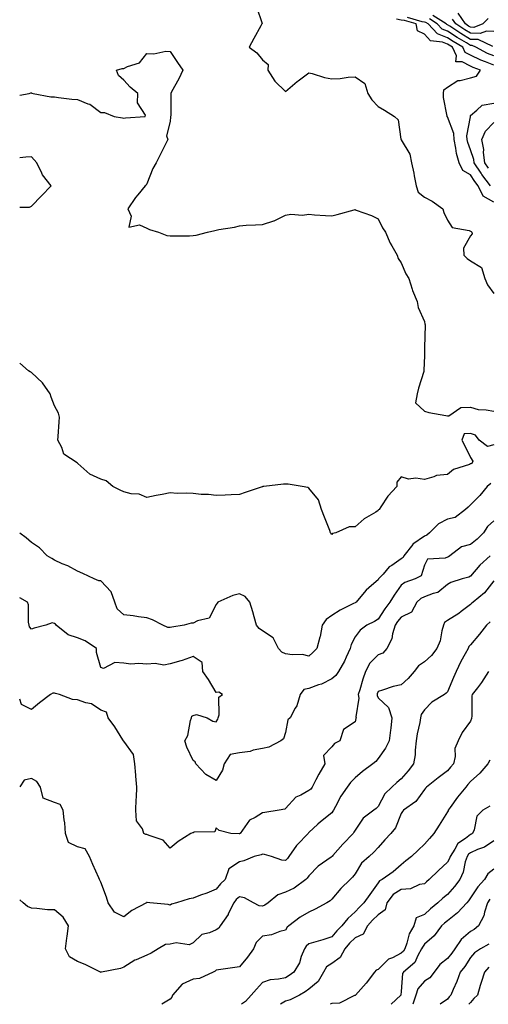
# Model space of a CAD drawing. Units: inches. Extents: x 1008083 to 1010723, y 7245098 to 7247738.
# Drawn here: x 1008083 to 1008286, y 7245098 to 7245524 of the extents above; entities that cross this region are included whole.
import ezdxf

# ---------------------------------------------------------------- set-up
doc = ezdxf.new("R2010")
doc.units = ezdxf.units.IN
doc.header["$MEASUREMENT"] = 0
doc.layers.add('Contour_10087245', color=7, linetype='Continuous', true_color=0x8c2d4a)

msp = doc.modelspace()

# ---------------------------------------------------------------- linework, layer by layer
at = {"layer": 'Contour_10087245'}
for points in [[(1008185.41, 7245529.28, 2905), (1008187.82, 7245522.15, 2905), (1008187.7, 7245521.92, 2905), (1008187.3, 7245521.17, 2905), (1008184.3, 7245515.67, 2905), (1008182.33, 7245511.92, 2905), (1008185.58, 7245509.45, 2905), (1008188.05, 7245506.43, 2905), (1008190.5, 7245504.37, 2905), (1008190.3, 7245501.92, 2905), (1008193.3, 7245497.17, 2905), (1008198.05, 7245492.69, 2905), (1008202.99, 7245496.98, 2905), (1008203.43, 7245497.3, 2905), (1008208.05, 7245500.8, 2905), (1008209.51, 7245500.46, 2905), (1008214.92, 7245498.79, 2905), (1008218.05, 7245498.19, 2905), (1008221.67, 7245498.3, 2905), (1008225.03, 7245498.9, 2905), (1008228.05, 7245499.02, 2905), (1008232.31, 7245496.18, 2905), (1008233.54, 7245491.92, 2905), (1008235.31, 7245489.18, 2905), (1008238.05, 7245486.26, 2905), (1008240.82, 7245484.69, 2905), (1008245.11, 7245481.92, 2905), (1008246.66, 7245480.53, 2905), (1008247.91, 7245472.06, 2905), (1008247.97, 7245471.92, 2905), (1008248, 7245471.87, 2905), (1008248.05, 7245471.81, 2905), (1008251.7, 7245465.57, 2905), (1008252.48, 7245461.92, 2905), (1008253.47, 7245457.34, 2905), (1008253.66, 7245456.31, 2905), (1008254.54, 7245451.92, 2905), (1008255.34, 7245449.21, 2905), (1008258.05, 7245447.01, 2905), (1008261.38, 7245445.25, 2905), (1008266.04, 7245441.92, 2905), (1008266.54, 7245440.41, 2905), (1008268.05, 7245437.12, 2905), (1008270.07, 7245433.94, 2905), (1008277.42, 7245432.55, 2905), (1008278.05, 7245432.25, 2905), (1008278.32, 7245432.19, 2905), (1008278.64, 7245431.92, 2905), (1008278.74, 7245431.23, 2905), (1008278.05, 7245430.25, 2905), (1008275, 7245424.97, 2905), (1008275.13, 7245421.92, 2905), (1008276.57, 7245420.44, 2905), (1008278.05, 7245419.54, 2905), (1008282.77, 7245416.64, 2905), (1008284.18, 7245411.92, 2905), (1008285.31, 7245409.18, 2905), (1008288.05, 7245405.33, 2905)], [(1008287.73, 7245512.24, 2902), (1008281.3, 7245515.17, 2902), (1008278.05, 7245515.26, 2902), (1008273.89, 7245517.76, 2902), (1008269.04, 7245520.93, 2902), (1008268.05, 7245521.57, 2902), (1008267.8, 7245521.67, 2902), (1008267.55, 7245521.92, 2902), (1008261.71, 7245525.58, 2902)], [(1008285.62, 7245524.35, 2900), (1008283.34, 7245521.92, 2900), (1008279.51, 7245520.46, 2900), (1008278.05, 7245520.5, 2900), (1008277.16, 7245521.03, 2900), (1008275.8, 7245521.92, 2900), (1008272.65, 7245526.52, 2900)], [(1008288.05, 7245444.88, 2905), (1008283.53, 7245447.4, 2905), (1008281.37, 7245451.92, 2905), (1008279.92, 7245453.8, 2905), (1008278.05, 7245456.75, 2905), (1008274.7, 7245458.57, 2905), (1008273.09, 7245461.92, 2905), (1008271.98, 7245465.85, 2905), (1008271.73, 7245468.24, 2905), (1008270.95, 7245471.92, 2905), (1008270.75, 7245474.62, 2905), (1008268.05, 7245481.72, 2905), (1008267.92, 7245481.79, 2905), (1008267.85, 7245481.92, 2905), (1008267.85, 7245482.12, 2905), (1008266.29, 7245490.16, 2905), (1008266.27, 7245491.92, 2905), (1008266.52, 7245493.45, 2905), (1008268.05, 7245494.66, 2905), (1008272.5, 7245497.47, 2905), (1008273.59, 7245497.46, 2905), (1008278.05, 7245498.69, 2905), (1008280.63, 7245499.34, 2905), (1008282.33, 7245501.92, 2905), (1008279.2, 7245503.07, 2905), (1008278.05, 7245503.64, 2905), (1008274.45, 7245505.52, 2905), (1008271.63, 7245505.5, 2905), (1008271.89, 7245508.08, 2905), (1008270.16, 7245511.92, 2905), (1008268.83, 7245512.7, 2905), (1008268.05, 7245513.2, 2905), (1008265.94, 7245514.03, 2905), (1008260.73, 7245514.6, 2905), (1008258.05, 7245517.46, 2905), (1008255.09, 7245518.96, 2905), (1008254.53, 7245521.92, 2905), (1008249.48, 7245523.35, 2905), (1008248.05, 7245523.56, 2905), (1008245.98, 7245523.99, 2905)], [(1008288.05, 7245504.03, 2904), (1008284.44, 7245505.53, 2904), (1008282.41, 7245506.28, 2904), (1008278.05, 7245508.44, 2904), (1008275.76, 7245509.63, 2904), (1008274.73, 7245511.92, 2904), (1008270.53, 7245514.4, 2904), (1008268.05, 7245515.99, 2904), (1008263.79, 7245517.66, 2904), (1008259.68, 7245521.92, 2904), (1008258.67, 7245522.55, 2904), (1008258.05, 7245522.71, 2904), (1008257.07, 7245522.9, 2904), (1008250.79, 7245524.66, 2904)], [(1008288.05, 7245508.07, 2903), (1008285.34, 7245509.21, 2903), (1008280.3, 7245511.92, 2903), (1008278.75, 7245512.62, 2903), (1008278.05, 7245512.64, 2903), (1008276.23, 7245513.74, 2903), (1008272.23, 7245516.1, 2903), (1008268.05, 7245518.78, 2903), (1008265.79, 7245519.66, 2903), (1008263.62, 7245521.92, 2903), (1008260.2, 7245524.07, 2903)], [(1008288.05, 7245518.61, 2901), (1008284.94, 7245518.81, 2901), (1008282.2, 7245517.77, 2901), (1008278.05, 7245517.88, 2901), (1008275.53, 7245519.4, 2901), (1008271.66, 7245521.92, 2901), (1008270.19, 7245524.06, 2901)], [(1008083, 7245491.07, 2904), (1008087.13, 7245491.92, 2904), (1008087.88, 7245492.09, 2904), (1008088.05, 7245492.11, 2904), (1008088.19, 7245492.06, 2904), (1008088.81, 7245491.92, 2904), (1008096.5, 7245490.37, 2904), (1008098.05, 7245490.34, 2904), (1008099.8, 7245490.17, 2904), (1008105.56, 7245489.43, 2904), (1008108.05, 7245489.2, 2904), (1008112.54, 7245487.43, 2904), (1008113.39, 7245487.26, 2904), (1008118.05, 7245483.62, 2904), (1008119.75, 7245483.62, 2904), (1008123.87, 7245481.92, 2904), (1008127.48, 7245481.35, 2904), (1008128.05, 7245481.2, 2904), (1008128.7, 7245481.27, 2904), (1008137.27, 7245481.92, 2904), (1008137.45, 7245482.52, 2904), (1008133.95, 7245487.82, 2904), (1008134.13, 7245491.92, 2904), (1008130.72, 7245494.59, 2904), (1008128.05, 7245497.64, 2904), (1008125.73, 7245499.6, 2904), (1008124.95, 7245501.92, 2904), (1008127.36, 7245502.61, 2904), (1008128.05, 7245502.67, 2904), (1008129.6, 7245503.47, 2904), (1008134.79, 7245505.18, 2904), (1008138.05, 7245509.09, 2904), (1008141.02, 7245508.95, 2904), (1008146.27, 7245510.14, 2904), (1008148.05, 7245509.99, 2904), (1008151.32, 7245505.19, 2904), (1008153.51, 7245501.92, 2904), (1008151.77, 7245498.2, 2904), (1008148.7, 7245492.57, 2904), (1008148.36, 7245491.92, 2904), (1008148.33, 7245491.64, 2904), (1008148.32, 7245482.19, 2904), (1008148.3, 7245481.92, 2904), (1008148.28, 7245481.69, 2904), (1008148.05, 7245479.78, 2904), (1008146.47, 7245473.5, 2904), (1008147.08, 7245471.92, 2904), (1008146.13, 7245470, 2904), (1008144.11, 7245465.86, 2904), (1008142.06, 7245461.92, 2904), (1008140.62, 7245459.35, 2904), (1008138.05, 7245452.81, 2904), (1008137.72, 7245452.25, 2904), (1008137.3, 7245451.92, 2904), (1008134.14, 7245448.01, 2904), (1008133.16, 7245446.81, 2904), (1008129.79, 7245441.92, 2904), (1008131.22, 7245438.75, 2904), (1008130.17, 7245434.04, 2904), (1008134.88, 7245435.09, 2904), (1008138.05, 7245433.66, 2904), (1008139.14, 7245433.01, 2904), (1008142.99, 7245431.92, 2904), (1008146.59, 7245430.46, 2904), (1008148.05, 7245430.27, 2904), (1008149.66, 7245430.31, 2904), (1008156.5, 7245430.37, 2904), (1008158.05, 7245430.42, 2904), (1008159.33, 7245430.64, 2904), (1008164.21, 7245431.92, 2904), (1008167.41, 7245432.56, 2904), (1008168.05, 7245432.74, 2904), (1008169.11, 7245432.98, 2904), (1008175.86, 7245434.11, 2904), (1008178.05, 7245434.66, 2904), (1008180.99, 7245434.86, 2904), (1008184.97, 7245435, 2904), (1008188.05, 7245435.21, 2904), (1008192.96, 7245436.83, 2904), (1008193.11, 7245436.86, 2904), (1008198.05, 7245439.18, 2904), (1008200.26, 7245439.71, 2904), (1008205.38, 7245439.25, 2904), (1008208.05, 7245439.63, 2904), (1008210.55, 7245439.42, 2904), (1008215.29, 7245439.16, 2904), (1008218.05, 7245438.9, 2904), (1008220.39, 7245439.58, 2904), (1008227.64, 7245441.51, 2904), (1008228.05, 7245441.63, 2904), (1008228.54, 7245441.43, 2904), (1008235.2, 7245439.07, 2904), (1008238.05, 7245437.72, 2904), (1008239.95, 7245433.82, 2904), (1008241.24, 7245431.92, 2904), (1008243.24, 7245427.11, 2904), (1008243.94, 7245426.03, 2904), (1008246.35, 7245421.92, 2904), (1008246.67, 7245420.54, 2904), (1008248.05, 7245418.56, 2904), (1008250.03, 7245413.9, 2904), (1008251.31, 7245411.92, 2904), (1008252.77, 7245407.2, 2904), (1008252.85, 7245406.72, 2904), (1008255, 7245401.92, 2904), (1008255.44, 7245399.31, 2904), (1008258.05, 7245393.23, 2904), (1008258.29, 7245392.16, 2904), (1008258.36, 7245391.92, 2904), (1008258.34, 7245391.63, 2904), (1008258.08, 7245381.95, 2904), (1008258.08, 7245381.92, 2904), (1008258.09, 7245381.88, 2904), (1008258.05, 7245378.59, 2904), (1008257.88, 7245372.09, 2904), (1008257.87, 7245371.92, 2904), (1008257.82, 7245371.69, 2904), (1008255.54, 7245364.43, 2904), (1008254.93, 7245361.92, 2904), (1008254.24, 7245358.11, 2904), (1008258.05, 7245354.5, 2904), (1008260.03, 7245353.9, 2904), (1008267.38, 7245352.59, 2904), (1008268.05, 7245352.43, 2904), (1008268.58, 7245352.45, 2904), (1008273.83, 7245356.14, 2904), (1008278.05, 7245356.17, 2904), (1008281.32, 7245355.19, 2904), (1008284.85, 7245355.12, 2904), (1008288.05, 7245354.51, 2904)], [(1008286.72, 7245451.92, 2904), (1008282.95, 7245456.82, 2904), (1008282.63, 7245457.34, 2904), (1008279.6, 7245461.92, 2904), (1008279.44, 7245463.31, 2904), (1008278.05, 7245467.55, 2904), (1008276.84, 7245470.71, 2904), (1008276.58, 7245471.92, 2904), (1008276.45, 7245473.52, 2904), (1008277.95, 7245481.82, 2904), (1008277.94, 7245481.92, 2904), (1008277.95, 7245482.02, 2904), (1008278.05, 7245482.33, 2904), (1008280.74, 7245484.61, 2904), (1008283.11, 7245486.86, 2904), (1008288.05, 7245487.73, 2904)], [(1008285.74, 7245459.61, 2903), (1008284.21, 7245461.92, 2903), (1008283.67, 7245466.3, 2903), (1008283.71, 7245467.58, 2903), (1008282.94, 7245471.92, 2903), (1008284.47, 7245475.5, 2903), (1008288.05, 7245479.36, 2903)], [(1008083, 7245442.71, 2904), (1008087.27, 7245442.7, 2904), (1008088.05, 7245443.12, 2904), (1008092.37, 7245447.6, 2904), (1008096.68, 7245451.92, 2904), (1008092.83, 7245456.7, 2904), (1008092.6, 7245457.37, 2904), (1008090.44, 7245461.92, 2904), (1008089.33, 7245463.2, 2904), (1008088.05, 7245464.43, 2904), (1008085.61, 7245464.36, 2904), (1008083, 7245464.03, 2904)], [(1008218.05, 7245301.2, 2904), (1008217.73, 7245301.6, 2904), (1008217.46, 7245301.92, 2904), (1008217.09, 7245302.88, 2904), (1008214.79, 7245308.66, 2904), (1008213.58, 7245311.92, 2904), (1008212.24, 7245316.11, 2904), (1008208.05, 7245321.22, 2904), (1008207.64, 7245321.51, 2904), (1008205.15, 7245321.92, 2904), (1008199.09, 7245322.96, 2904), (1008198.05, 7245322.99, 2904), (1008197.07, 7245322.9, 2904), (1008188.68, 7245321.92, 2904), (1008188.12, 7245321.85, 2904), (1008188.05, 7245321.83, 2904), (1008187.91, 7245321.78, 2904), (1008180.59, 7245319.38, 2904), (1008178.05, 7245318.46, 2904), (1008174.5, 7245318.37, 2904), (1008171.83, 7245318.14, 2904), (1008168.05, 7245318.04, 2904), (1008164.61, 7245318.48, 2904), (1008161.46, 7245318.51, 2904), (1008158.05, 7245318.84, 2904), (1008155.21, 7245319.08, 2904), (1008151.05, 7245318.92, 2904), (1008148.05, 7245319.12, 2904), (1008144.57, 7245318.44, 2904), (1008141.99, 7245317.98, 2904), (1008138.05, 7245317.18, 2904), (1008134.68, 7245318.55, 2904), (1008131.2, 7245318.77, 2904), (1008128.05, 7245319.54, 2904), (1008126.41, 7245320.28, 2904), (1008123.3, 7245321.92, 2904), (1008120.43, 7245324.3, 2904), (1008118.05, 7245325.13, 2904), (1008113.31, 7245327.18, 2904), (1008108.09, 7245331.92, 2904), (1008108.08, 7245331.95, 2904), (1008108.05, 7245331.96, 2904), (1008107.85, 7245332.12, 2904), (1008102.05, 7245335.92, 2904), (1008101.19, 7245338.78, 2904), (1008099.52, 7245341.92, 2904), (1008099.62, 7245343.49, 2904), (1008100.14, 7245349.83, 2904), (1008100.27, 7245351.92, 2904), (1008099.73, 7245353.6, 2904), (1008098.05, 7245356.83, 2904), (1008096.61, 7245360.48, 2904), (1008096.17, 7245361.92, 2904), (1008092.93, 7245366.8, 2904), (1008088.05, 7245371.15, 2904), (1008087.59, 7245371.46, 2904), (1008086.87, 7245371.92, 2904), (1008083, 7245375.2, 2904)], [(1008288.05, 7245339.87, 2904), (1008285.3, 7245339.17, 2904), (1008281.78, 7245341.92, 2904), (1008280.17, 7245344.04, 2904), (1008278.05, 7245344.83, 2904), (1008275.24, 7245344.73, 2904), (1008274.24, 7245341.92, 2904), (1008275.6, 7245339.47, 2904), (1008278.05, 7245334.48, 2904), (1008279.05, 7245332.92, 2904), (1008278.55, 7245331.92, 2904), (1008278.21, 7245331.76, 2904), (1008278.05, 7245331.64, 2904), (1008277.52, 7245331.39, 2904), (1008270.66, 7245329.31, 2904), (1008268.05, 7245327.13, 2904), (1008263.26, 7245326.71, 2904), (1008262.17, 7245326.04, 2904), (1008258.05, 7245324.98, 2904), (1008254.43, 7245325.54, 2904), (1008251.17, 7245325.05, 2904), (1008248.05, 7245326.03, 2904), (1008246.15, 7245323.82, 2904), (1008246.1, 7245321.92, 2904), (1008242.22, 7245317.75, 2904), (1008239.27, 7245313.14, 2904), (1008238.43, 7245311.92, 2904), (1008238.21, 7245311.76, 2904), (1008238.05, 7245311.55, 2904), (1008237.01, 7245310.88, 2904), (1008232.01, 7245307.96, 2904), (1008228.05, 7245304.53, 2904), (1008225.47, 7245304.5, 2904), (1008219.8, 7245301.92, 2904), (1008218.35, 7245301.62, 2904), (1008218.05, 7245301.2, 2904)], [(1008286.75, 7245323.22, 2905), (1008285.27, 7245321.92, 2905), (1008281.99, 7245317.98, 2905), (1008278.05, 7245313.95, 2905), (1008276.93, 7245313.04, 2905), (1008275.9, 7245311.92, 2905), (1008271.4, 7245308.57, 2905), (1008268.05, 7245307.76, 2905), (1008264.21, 7245305.76, 2905), (1008260.23, 7245301.92, 2905), (1008259.17, 7245300.8, 2905), (1008258.05, 7245300.39, 2905), (1008253.09, 7245296.96, 2905), (1008253.04, 7245296.93, 2905), (1008252.99, 7245296.86, 2905), (1008249.24, 7245291.92, 2905), (1008248.82, 7245291.15, 2905), (1008248.05, 7245290.61, 2905), (1008243.91, 7245287.78, 2905), (1008242.84, 7245287.13, 2905), (1008240.17, 7245284.04, 2905), (1008238.27, 7245281.92, 2905), (1008238.19, 7245281.78, 2905), (1008238.05, 7245281.56, 2905), (1008235.16, 7245279.03, 2905), (1008232.88, 7245277.09, 2905), (1008231.3, 7245275.17, 2905), (1008228.54, 7245271.92, 2905), (1008228.26, 7245271.71, 2905), (1008228.05, 7245271.62, 2905), (1008227.4, 7245271.27, 2905), (1008221.57, 7245268.4, 2905), (1008218.05, 7245266.15, 2905), (1008215.56, 7245264.41, 2905), (1008213.84, 7245261.92, 2905), (1008212.95, 7245257.02, 2905), (1008212.83, 7245256.7, 2905), (1008211.56, 7245251.92, 2905), (1008209.79, 7245250.18, 2905), (1008208.05, 7245248.53, 2905), (1008205.34, 7245249.21, 2905), (1008200.9, 7245249.07, 2905), (1008198.05, 7245249.53, 2905), (1008196.4, 7245250.27, 2905), (1008194.99, 7245251.92, 2905), (1008192.6, 7245256.47, 2905), (1008188.05, 7245259.54, 2905), (1008186.61, 7245260.48, 2905), (1008185.44, 7245261.92, 2905), (1008184.42, 7245265.55, 2905), (1008183.89, 7245267.76, 2905), (1008182.55, 7245271.92, 2905), (1008180.52, 7245274.39, 2905), (1008178.05, 7245275.55, 2905), (1008175.19, 7245274.78, 2905), (1008168.74, 7245271.92, 2905), (1008168.45, 7245271.52, 2905), (1008168.05, 7245270.85, 2905), (1008165.02, 7245264.95, 2905), (1008159.91, 7245263.78, 2905), (1008158.05, 7245262.83, 2905), (1008157.22, 7245262.75, 2905), (1008154.19, 7245261.92, 2905), (1008148.85, 7245261.12, 2905), (1008148.05, 7245260.98, 2905), (1008147.12, 7245260.99, 2905), (1008144.9, 7245261.92, 2905), (1008140.45, 7245264.32, 2905), (1008138.05, 7245265.16, 2905), (1008134.35, 7245265.62, 2905), (1008132.09, 7245265.96, 2905), (1008128.05, 7245266.44, 2905), (1008125.2, 7245269.07, 2905), (1008124.09, 7245271.92, 2905), (1008122.55, 7245276.42, 2905), (1008118.05, 7245281.08, 2905), (1008117.28, 7245281.15, 2905), (1008115.19, 7245281.92, 2905), (1008110.38, 7245284.25, 2905), (1008108.05, 7245285.36, 2905), (1008103.76, 7245287.63, 2905), (1008101.43, 7245288.54, 2905), (1008098.05, 7245290.03, 2905), (1008096.86, 7245290.73, 2905), (1008094.94, 7245291.92, 2905), (1008091.5, 7245295.37, 2905), (1008088.05, 7245297.74, 2905), (1008085.79, 7245299.66, 2905), (1008083, 7245301.66, 2905)], [(1008288.05, 7245307.07, 2906), (1008285.42, 7245304.55, 2906), (1008283.58, 7245301.92, 2906), (1008280.82, 7245299.15, 2906), (1008278.05, 7245296.79, 2906), (1008274.14, 7245295.83, 2906), (1008269.12, 7245291.92, 2906), (1008268.46, 7245291.51, 2906), (1008268.05, 7245291.35, 2906), (1008267.07, 7245290.94, 2906), (1008259.44, 7245290.53, 2906), (1008258.05, 7245287.84, 2906), (1008256.68, 7245283.29, 2906), (1008254.05, 7245281.92, 2906), (1008249.53, 7245280.44, 2906), (1008248.05, 7245279.22, 2906), (1008244.98, 7245274.99, 2906), (1008243.11, 7245271.92, 2906), (1008240.93, 7245269.04, 2906), (1008238.05, 7245264.52, 2906), (1008236.5, 7245263.47, 2906), (1008233.16, 7245261.92, 2906), (1008230.25, 7245259.72, 2906), (1008228.05, 7245256.87, 2906), (1008226.37, 7245253.6, 2906), (1008226.01, 7245251.92, 2906), (1008224.22, 7245248.09, 2906), (1008223.54, 7245246.43, 2906), (1008220.95, 7245241.92, 2906), (1008219.77, 7245240.2, 2906), (1008218.05, 7245238.73, 2906), (1008213.57, 7245236.4, 2906), (1008212.21, 7245236.08, 2906), (1008208.05, 7245234.6, 2906), (1008205.85, 7245234.12, 2906), (1008204.37, 7245231.92, 2906), (1008202.85, 7245227.12, 2906), (1008202.17, 7245226.04, 2906), (1008200.02, 7245221.92, 2906), (1008199.03, 7245220.94, 2906), (1008198.05, 7245215.5, 2906), (1008197.13, 7245212.84, 2906), (1008195.92, 7245211.92, 2906), (1008190.81, 7245209.16, 2906), (1008188.05, 7245208.65, 2906), (1008183.99, 7245207.86, 2906), (1008182.67, 7245207.3, 2906), (1008178.05, 7245206.79, 2906), (1008174, 7245205.97, 2906), (1008171.48, 7245201.92, 2906), (1008170.66, 7245199.31, 2906), (1008168.05, 7245194.79, 2906), (1008163.53, 7245197.4, 2906), (1008159.13, 7245201.92, 2906), (1008158.94, 7245202.81, 2906), (1008158.05, 7245203.46, 2906), (1008155.34, 7245209.21, 2906), (1008154.39, 7245211.92, 2906), (1008155.69, 7245214.28, 2906), (1008156.84, 7245220.71, 2906), (1008157.25, 7245221.92, 2906), (1008157.44, 7245222.53, 2906), (1008158.05, 7245222.82, 2906), (1008159.45, 7245223.32, 2906), (1008164.12, 7245221.92, 2906), (1008166.57, 7245220.44, 2906), (1008168.05, 7245220.12, 2906), (1008168.68, 7245221.29, 2906), (1008168.89, 7245221.92, 2906), (1008169.36, 7245223.23, 2906), (1008169.13, 7245230.84, 2906), (1008170.7, 7245231.92, 2906), (1008169.08, 7245232.95, 2906), (1008168.05, 7245232.82, 2906), (1008164.61, 7245238.48, 2906), (1008162.26, 7245241.92, 2906), (1008161.97, 7245245.84, 2906), (1008158.05, 7245248.45, 2906), (1008153.26, 7245246.71, 2906), (1008152.71, 7245246.58, 2906), (1008148.05, 7245245.16, 2906), (1008145.31, 7245244.66, 2906), (1008141.55, 7245245.42, 2906), (1008138.05, 7245245.09, 2906), (1008134.53, 7245245.44, 2906), (1008131.15, 7245245.02, 2906), (1008128.05, 7245245.51, 2906), (1008124.14, 7245245.83, 2906), (1008119.32, 7245243.19, 2906), (1008118.05, 7245243.71, 2906), (1008116.22, 7245250.09, 2906), (1008116.17, 7245251.92, 2906), (1008111.31, 7245255.18, 2906), (1008108.05, 7245256.44, 2906), (1008103.96, 7245257.83, 2906), (1008098.78, 7245261.92, 2906), (1008098.45, 7245262.32, 2906), (1008098.05, 7245262.64, 2906), (1008097, 7245262.97, 2906), (1008094.32, 7245261.92, 2906), (1008089.31, 7245260.66, 2906), (1008088.05, 7245260.23, 2906), (1008087.31, 7245261.18, 2906), (1008087.06, 7245261.92, 2906), (1008086.76, 7245263.21, 2906), (1008086.87, 7245270.74, 2906), (1008086.32, 7245271.92, 2906), (1008083, 7245273.77, 2906)], [(1008286.55, 7245291.92, 2907), (1008282.07, 7245287.9, 2907), (1008278.05, 7245283.08, 2907), (1008277.29, 7245282.68, 2907), (1008274.44, 7245281.92, 2907), (1008269.51, 7245280.46, 2907), (1008268.05, 7245279.51, 2907), (1008263.9, 7245276.07, 2907), (1008261.82, 7245275.69, 2907), (1008258.05, 7245274.19, 2907), (1008256.51, 7245273.46, 2907), (1008254.73, 7245271.92, 2907), (1008252.45, 7245267.52, 2907), (1008248.05, 7245265.47, 2907), (1008246.5, 7245263.47, 2907), (1008245.48, 7245261.92, 2907), (1008244.29, 7245258.16, 2907), (1008243.99, 7245255.98, 2907), (1008241.83, 7245251.92, 2907), (1008240.08, 7245249.89, 2907), (1008238.05, 7245249.06, 2907), (1008234.44, 7245245.53, 2907), (1008232.52, 7245241.92, 2907), (1008231.38, 7245238.59, 2907), (1008230.1, 7245233.97, 2907), (1008229.47, 7245231.92, 2907), (1008229.65, 7245230.32, 2907), (1008228.41, 7245222.28, 2907), (1008228.49, 7245221.92, 2907), (1008228.42, 7245221.55, 2907), (1008228.05, 7245220.08, 2907), (1008223.11, 7245216.86, 2907), (1008221.43, 7245211.92, 2907), (1008219.12, 7245210.85, 2907), (1008218.05, 7245209.39, 2907), (1008214.36, 7245205.61, 2907), (1008214.94, 7245201.92, 2907), (1008212.41, 7245197.56, 2907), (1008211.15, 7245195.02, 2907), (1008209.53, 7245191.92, 2907), (1008208.89, 7245191.08, 2907), (1008208.05, 7245190.45, 2907), (1008204.62, 7245188.49, 2907), (1008202.42, 7245187.55, 2907), (1008198.05, 7245182.6, 2907), (1008197.64, 7245182.33, 2907), (1008195.18, 7245181.92, 2907), (1008189.1, 7245180.87, 2907), (1008188.05, 7245180.74, 2907), (1008184.92, 7245178.8, 2907), (1008182.38, 7245177.59, 2907), (1008179.4, 7245173.27, 2907), (1008178.33, 7245171.92, 2907), (1008178.16, 7245171.81, 2907), (1008178.05, 7245171.77, 2907), (1008177.9, 7245171.77, 2907), (1008174.34, 7245171.92, 2907), (1008169.23, 7245173.1, 2907), (1008168.05, 7245174.37, 2907), (1008167.38, 7245172.59, 2907), (1008158.53, 7245172.4, 2907), (1008158.05, 7245172.19, 2907), (1008157.79, 7245172.18, 2907), (1008157.09, 7245171.92, 2907), (1008151.57, 7245168.4, 2907), (1008148.05, 7245165.46, 2907), (1008145.09, 7245168.96, 2907), (1008139.03, 7245170.94, 2907), (1008138.05, 7245171.44, 2907), (1008137.54, 7245171.41, 2907), (1008136.68, 7245171.92, 2907), (1008136.15, 7245173.82, 2907), (1008133.52, 7245177.39, 2907), (1008133.24, 7245181.92, 2907), (1008133.4, 7245186.57, 2907), (1008133.53, 7245187.4, 2907), (1008133.72, 7245191.92, 2907), (1008133.31, 7245196.66, 2907), (1008133.25, 7245197.12, 2907), (1008132.88, 7245201.92, 2907), (1008132.21, 7245206.08, 2907), (1008128.05, 7245211.78, 2907), (1008127.96, 7245211.83, 2907), (1008127.91, 7245211.92, 2907), (1008127.65, 7245212.32, 2907), (1008124.09, 7245217.96, 2907), (1008121.23, 7245221.92, 2907), (1008120.49, 7245224.36, 2907), (1008118.05, 7245225.19, 2907), (1008114.08, 7245227.95, 2907), (1008111.62, 7245228.35, 2907), (1008108.05, 7245229.64, 2907), (1008105.87, 7245229.74, 2907), (1008100.16, 7245231.92, 2907), (1008098.53, 7245232.4, 2907), (1008098.05, 7245232.61, 2907), (1008097.41, 7245232.56, 2907), (1008096.33, 7245231.92, 2907), (1008091.54, 7245228.43, 2907), (1008088.05, 7245225.49, 2907), (1008083.73, 7245227.6, 2907), (1008083, 7245229.9, 2907)], [(1008288.05, 7245281.05, 2908), (1008284.04, 7245275.93, 2908), (1008279.14, 7245271.92, 2908), (1008278.58, 7245271.39, 2908), (1008278.05, 7245270.87, 2908), (1008273.98, 7245267.85, 2908), (1008272.92, 7245267.05, 2908), (1008268.05, 7245264.03, 2908), (1008266.82, 7245263.15, 2908), (1008266.31, 7245261.92, 2908), (1008265.58, 7245259.45, 2908), (1008264.83, 7245255.14, 2908), (1008263.5, 7245251.92, 2908), (1008261.15, 7245248.82, 2908), (1008258.05, 7245246.15, 2908), (1008255.54, 7245244.43, 2908), (1008253.68, 7245241.92, 2908), (1008251.04, 7245238.93, 2908), (1008248.05, 7245236.19, 2908), (1008244.51, 7245235.46, 2908), (1008239.9, 7245233.77, 2908), (1008238.05, 7245233.27, 2908), (1008237.69, 7245232.28, 2908), (1008237.57, 7245231.92, 2908), (1008237.62, 7245231.49, 2908), (1008238.05, 7245230.57, 2908), (1008242.5, 7245226.37, 2908), (1008243.97, 7245221.92, 2908), (1008243.48, 7245217.35, 2908), (1008243.4, 7245216.57, 2908), (1008242.89, 7245211.92, 2908), (1008241.23, 7245208.74, 2908), (1008238.05, 7245204.25, 2908), (1008237.01, 7245202.96, 2908), (1008235.76, 7245201.92, 2908), (1008231.32, 7245198.65, 2908), (1008228.05, 7245195.96, 2908), (1008226.1, 7245193.87, 2908), (1008224.66, 7245191.92, 2908), (1008221.97, 7245188, 2908), (1008219.65, 7245183.52, 2908), (1008218.75, 7245181.92, 2908), (1008218.51, 7245181.46, 2908), (1008218.05, 7245180.8, 2908), (1008213.11, 7245176.86, 2908), (1008212.01, 7245175.88, 2908), (1008208.05, 7245172.33, 2908), (1008207.87, 7245172.1, 2908), (1008207.73, 7245171.92, 2908), (1008203, 7245166.97, 2908), (1008202.8, 7245166.67, 2908), (1008199.42, 7245161.92, 2908), (1008198.85, 7245161.12, 2908), (1008198.05, 7245160.19, 2908), (1008196.45, 7245160.32, 2908), (1008191.88, 7245161.92, 2908), (1008188.95, 7245162.82, 2908), (1008188.05, 7245162.92, 2908), (1008187.39, 7245162.58, 2908), (1008184.39, 7245161.92, 2908), (1008179.92, 7245160.05, 2908), (1008178.05, 7245159.61, 2908), (1008173.46, 7245156.51, 2908), (1008171.95, 7245151.92, 2908), (1008169.81, 7245150.16, 2908), (1008168.05, 7245147.86, 2908), (1008163.92, 7245146.05, 2908), (1008161.28, 7245145.15, 2908), (1008158.05, 7245143.91, 2908), (1008156.35, 7245143.62, 2908), (1008150.78, 7245141.92, 2908), (1008148.7, 7245141.27, 2908), (1008148.05, 7245140.86, 2908), (1008147.25, 7245141.12, 2908), (1008139.34, 7245141.92, 2908), (1008138.19, 7245142.06, 2908), (1008138.05, 7245142.08, 2908), (1008137.92, 7245142.05, 2908), (1008137.81, 7245141.92, 2908), (1008131.45, 7245138.52, 2908), (1008128.05, 7245135.84, 2908), (1008124, 7245137.87, 2908), (1008121.28, 7245141.92, 2908), (1008120.5, 7245144.37, 2908), (1008118.05, 7245150.81, 2908), (1008117.74, 7245151.61, 2908), (1008117.59, 7245151.92, 2908), (1008117.24, 7245152.73, 2908), (1008114.65, 7245158.52, 2908), (1008113.25, 7245161.92, 2908), (1008111.32, 7245165.19, 2908), (1008108.05, 7245166.15, 2908), (1008104.15, 7245168.02, 2908), (1008102.82, 7245171.92, 2908), (1008102.55, 7245176.42, 2908), (1008102.19, 7245177.78, 2908), (1008101.83, 7245181.92, 2908), (1008100.53, 7245184.4, 2908), (1008098.05, 7245185.33, 2908), (1008093.2, 7245187.07, 2908), (1008092.06, 7245191.92, 2908), (1008090.46, 7245194.33, 2908), (1008088.05, 7245195.69, 2908), (1008084.98, 7245194.99, 2908), (1008083, 7245192.05, 2908)], [(1008286.52, 7245263.45, 2909), (1008284.98, 7245261.92, 2909), (1008281.93, 7245258.04, 2909), (1008278.05, 7245253.51, 2909), (1008277.3, 7245252.67, 2909), (1008276.99, 7245251.92, 2909), (1008275.73, 7245249.6, 2909), (1008273.77, 7245246.2, 2909), (1008271.77, 7245241.92, 2909), (1008270.67, 7245239.3, 2909), (1008268.05, 7245233.07, 2909), (1008267.45, 7245232.52, 2909), (1008266.71, 7245231.92, 2909), (1008261.32, 7245228.65, 2909), (1008258.05, 7245225.4, 2909), (1008256.67, 7245223.3, 2909), (1008256.32, 7245221.92, 2909), (1008256.02, 7245219.89, 2909), (1008254.96, 7245215.01, 2909), (1008254.56, 7245211.92, 2909), (1008254.06, 7245207.93, 2909), (1008254.05, 7245205.92, 2909), (1008253.37, 7245201.92, 2909), (1008251.02, 7245198.95, 2909), (1008248.05, 7245195.48, 2909), (1008246.09, 7245193.88, 2909), (1008243.96, 7245191.92, 2909), (1008241.01, 7245188.96, 2909), (1008238.05, 7245183.53, 2909), (1008237.25, 7245182.72, 2909), (1008236.24, 7245181.92, 2909), (1008231.51, 7245178.46, 2909), (1008228.05, 7245173.29, 2909), (1008227.6, 7245172.37, 2909), (1008227.32, 7245171.92, 2909), (1008222.71, 7245167.26, 2909), (1008218.5, 7245162.37, 2909), (1008218.11, 7245161.92, 2909), (1008218.09, 7245161.88, 2909), (1008218.05, 7245161.85, 2909), (1008217.8, 7245161.67, 2909), (1008212.18, 7245157.79, 2909), (1008208.05, 7245153.59, 2909), (1008207.39, 7245152.58, 2909), (1008206.81, 7245151.92, 2909), (1008201.75, 7245148.22, 2909), (1008198.05, 7245146.46, 2909), (1008194.65, 7245145.32, 2909), (1008190.42, 7245141.92, 2909), (1008189.1, 7245140.87, 2909), (1008188.05, 7245140.46, 2909), (1008186.66, 7245140.53, 2909), (1008184.2, 7245141.92, 2909), (1008180.18, 7245144.05, 2909), (1008178.05, 7245144.42, 2909), (1008176.7, 7245143.27, 2909), (1008175.62, 7245141.92, 2909), (1008173.21, 7245137.08, 2909), (1008173.12, 7245136.85, 2909), (1008169.67, 7245131.92, 2909), (1008169.1, 7245130.87, 2909), (1008168.05, 7245130.27, 2909), (1008165.08, 7245128.95, 2909), (1008161.82, 7245128.15, 2909), (1008158.05, 7245124.63, 2909), (1008156.26, 7245123.71, 2909), (1008150.67, 7245124.54, 2909), (1008148.05, 7245124.01, 2909), (1008146.05, 7245123.92, 2909), (1008142.84, 7245121.92, 2909), (1008139.9, 7245120.07, 2909), (1008138.05, 7245119.21, 2909), (1008133.35, 7245117.22, 2909), (1008132.88, 7245117.09, 2909), (1008128.05, 7245114.03, 2909), (1008126.54, 7245113.43, 2909), (1008118.42, 7245111.92, 2909), (1008118.11, 7245111.86, 2909), (1008118.05, 7245111.82, 2909), (1008117.98, 7245111.85, 2909), (1008117.94, 7245111.92, 2909), (1008111.37, 7245115.24, 2909), (1008108.05, 7245116.46, 2909), (1008104.59, 7245118.46, 2909), (1008102.87, 7245121.92, 2909), (1008103.42, 7245126.55, 2909), (1008103.56, 7245127.43, 2909), (1008104.13, 7245131.92, 2909), (1008101.77, 7245135.64, 2909), (1008098.05, 7245138.87, 2909), (1008095.01, 7245138.88, 2909), (1008090.47, 7245139.5, 2909), (1008088.05, 7245139.51, 2909), (1008086.43, 7245140.3, 2909), (1008084.5, 7245141.92, 2909), (1008083, 7245143.11, 2909)], [(1008285.74, 7245241.92, 2910), (1008282.79, 7245237.18, 2910), (1008280.97, 7245234.84, 2910), (1008278.78, 7245231.92, 2910), (1008278.6, 7245231.37, 2910), (1008278.62, 7245222.49, 2910), (1008278.51, 7245221.92, 2910), (1008278.43, 7245221.54, 2910), (1008278.05, 7245220.44, 2910), (1008274.44, 7245215.53, 2910), (1008272.67, 7245211.92, 2910), (1008271.3, 7245208.67, 2910), (1008271.33, 7245205.2, 2910), (1008270.59, 7245201.92, 2910), (1008269.41, 7245200.56, 2910), (1008268.05, 7245198.93, 2910), (1008264.09, 7245195.88, 2910), (1008258.97, 7245191.92, 2910), (1008258.5, 7245191.47, 2910), (1008258.05, 7245190.88, 2910), (1008254.31, 7245185.66, 2910), (1008249.06, 7245181.92, 2910), (1008248.6, 7245181.37, 2910), (1008248.05, 7245180.5, 2910), (1008245.62, 7245174.35, 2910), (1008243.6, 7245171.92, 2910), (1008240.9, 7245169.07, 2910), (1008238.05, 7245165.83, 2910), (1008236.23, 7245163.74, 2910), (1008234.11, 7245161.92, 2910), (1008230.89, 7245159.08, 2910), (1008228.05, 7245154.49, 2910), (1008227.01, 7245152.96, 2910), (1008225.96, 7245151.92, 2910), (1008221.91, 7245148.06, 2910), (1008218.05, 7245143.47, 2910), (1008217.24, 7245142.73, 2910), (1008215.85, 7245141.92, 2910), (1008210.84, 7245139.13, 2910), (1008208.05, 7245137.8, 2910), (1008204.36, 7245135.61, 2910), (1008199.49, 7245131.92, 2910), (1008198.67, 7245131.3, 2910), (1008198.05, 7245130.03, 2910), (1008195.56, 7245129.43, 2910), (1008191.91, 7245128.06, 2910), (1008188.05, 7245127.41, 2910), (1008185.31, 7245124.66, 2910), (1008184.21, 7245121.92, 2910), (1008181.54, 7245118.43, 2910), (1008178.05, 7245114.15, 2910), (1008176.11, 7245113.86, 2910), (1008168.98, 7245112.85, 2910), (1008168.05, 7245112.72, 2910), (1008167.59, 7245112.38, 2910), (1008166.76, 7245111.92, 2910), (1008160.75, 7245109.22, 2910), (1008158.05, 7245108.83, 2910), (1008153.29, 7245106.68, 2910), (1008149.09, 7245101.92, 2910), (1008148.84, 7245101.13, 2910), (1008148.05, 7245100.19, 2910), (1008144.42, 7245098, 2910)], [(1008286.37, 7245203.6, 2911), (1008285.5, 7245201.92, 2911), (1008282.03, 7245197.94, 2911), (1008278.05, 7245194.33, 2911), (1008276.92, 7245193.05, 2911), (1008275.98, 7245191.92, 2911), (1008272.37, 7245187.6, 2911), (1008269.2, 7245183.07, 2911), (1008268.37, 7245181.92, 2911), (1008268.3, 7245181.67, 2911), (1008268.05, 7245181.2, 2911), (1008264.45, 7245175.52, 2911), (1008262.09, 7245171.92, 2911), (1008260.24, 7245169.73, 2911), (1008258.05, 7245167.22, 2911), (1008255.36, 7245164.61, 2911), (1008252.44, 7245161.92, 2911), (1008250, 7245159.97, 2911), (1008248.05, 7245158.38, 2911), (1008244.62, 7245155.35, 2911), (1008239.8, 7245151.92, 2911), (1008238.61, 7245151.36, 2911), (1008238.05, 7245150.52, 2911), (1008234.46, 7245145.51, 2911), (1008231.91, 7245141.92, 2911), (1008229.93, 7245140.04, 2911), (1008228.05, 7245137.93, 2911), (1008224.92, 7245135.05, 2911), (1008222.41, 7245131.92, 2911), (1008220.18, 7245129.79, 2911), (1008218.05, 7245127.12, 2911), (1008214.1, 7245125.87, 2911), (1008211.16, 7245125.03, 2911), (1008208.05, 7245124.09, 2911), (1008206.86, 7245123.11, 2911), (1008206.13, 7245121.92, 2911), (1008204.79, 7245118.66, 2911), (1008204, 7245115.97, 2911), (1008201.54, 7245111.92, 2911), (1008199.51, 7245110.46, 2911), (1008198.05, 7245109.5, 2911), (1008194.93, 7245108.8, 2911), (1008191.37, 7245108.6, 2911), (1008188.05, 7245107.47, 2911), (1008185.4, 7245104.57, 2911), (1008183.12, 7245101.92, 2911), (1008180.7, 7245099.27, 2911), (1008178.94, 7245098, 2911)], [(1008286.35, 7245183.62, 2912), (1008283.34, 7245181.92, 2912), (1008280.68, 7245179.29, 2912), (1008279.59, 7245173.46, 2912), (1008278.94, 7245171.92, 2912), (1008278.43, 7245171.54, 2912), (1008278.05, 7245171.37, 2912), (1008275.8, 7245169.67, 2912), (1008272.46, 7245167.51, 2912), (1008271.22, 7245165.09, 2912), (1008269.15, 7245161.92, 2912), (1008268.89, 7245161.08, 2912), (1008268.05, 7245159.53, 2912), (1008264.12, 7245155.85, 2912), (1008260.11, 7245151.92, 2912), (1008258.96, 7245151.01, 2912), (1008258.05, 7245150.16, 2912), (1008255.88, 7245149.75, 2912), (1008252.01, 7245147.96, 2912), (1008248.05, 7245147.59, 2912), (1008244.55, 7245145.42, 2912), (1008241.86, 7245141.92, 2912), (1008241.1, 7245138.87, 2912), (1008238.05, 7245136.64, 2912), (1008235.64, 7245134.33, 2912), (1008233.47, 7245131.92, 2912), (1008231.57, 7245128.4, 2912), (1008228.05, 7245126.71, 2912), (1008225.6, 7245124.37, 2912), (1008223.6, 7245121.92, 2912), (1008221.69, 7245118.28, 2912), (1008218.05, 7245115.6, 2912), (1008215.77, 7245114.2, 2912), (1008214.35, 7245111.92, 2912), (1008212.14, 7245107.83, 2912), (1008208.05, 7245104.57, 2912), (1008206.51, 7245103.46, 2912), (1008204.07, 7245101.92, 2912), (1008200.06, 7245099.91, 2912), (1008198.05, 7245099.36, 2912), (1008195.76, 7245098, 2912)], [(1008288.05, 7245168.65, 2913), (1008284.05, 7245165.92, 2913), (1008281.05, 7245164.92, 2913), (1008278.05, 7245163.57, 2913), (1008277.11, 7245162.86, 2913), (1008276.5, 7245161.92, 2913), (1008275.76, 7245159.63, 2913), (1008274.84, 7245155.13, 2913), (1008273.4, 7245151.92, 2913), (1008271.07, 7245148.9, 2913), (1008268.05, 7245145.51, 2913), (1008266.07, 7245143.9, 2913), (1008263.94, 7245141.92, 2913), (1008260.7, 7245139.27, 2913), (1008258.05, 7245136.86, 2913), (1008254.53, 7245135.44, 2913), (1008253.48, 7245131.92, 2913), (1008251.5, 7245128.47, 2913), (1008250.51, 7245124.38, 2913), (1008249.59, 7245121.92, 2913), (1008249.03, 7245120.94, 2913), (1008248.05, 7245120.06, 2913), (1008244.24, 7245118.11, 2913), (1008242.48, 7245117.49, 2913), (1008238.05, 7245113.02, 2913), (1008237.23, 7245112.74, 2913), (1008236.43, 7245111.92, 2913), (1008232.81, 7245107.16, 2913), (1008229.42, 7245103.29, 2913), (1008228.24, 7245101.92, 2913), (1008228.12, 7245101.85, 2913), (1008228.05, 7245101.8, 2913), (1008227.9, 7245101.77, 2913), (1008221.41, 7245098.56, 2913), (1008218.05, 7245098.32, 2913), (1008217.31, 7245098, 2913)], [(1008288.05, 7245156.42, 2914), (1008285.55, 7245154.42, 2914), (1008284.12, 7245151.92, 2914), (1008281.21, 7245148.76, 2914), (1008278.05, 7245143.97, 2914), (1008277.16, 7245142.81, 2914), (1008276.38, 7245141.92, 2914), (1008272.44, 7245137.53, 2914), (1008268.05, 7245134.14, 2914), (1008266.83, 7245133.14, 2914), (1008265.5, 7245131.92, 2914), (1008262.29, 7245127.68, 2914), (1008258.05, 7245124.06, 2914), (1008257.2, 7245122.77, 2914), (1008256.88, 7245121.92, 2914), (1008255.23, 7245119.1, 2914), (1008253.87, 7245116.1, 2914), (1008249.09, 7245111.92, 2914), (1008248.65, 7245111.32, 2914), (1008248.05, 7245103.47, 2914), (1008247.89, 7245102.08, 2914), (1008247.85, 7245101.92, 2914), (1008243.66, 7245098, 2914)], [(1008286.44, 7245143.53, 2915), (1008285.32, 7245141.92, 2915), (1008284.03, 7245137.9, 2915), (1008283.76, 7245136.21, 2915), (1008281.5, 7245131.92, 2915), (1008279.55, 7245130.42, 2915), (1008278.05, 7245129.46, 2915), (1008273.92, 7245126.05, 2915), (1008271.21, 7245121.92, 2915), (1008269.92, 7245120.05, 2915), (1008268.05, 7245117.85, 2915), (1008264.76, 7245115.21, 2915), (1008262.28, 7245111.92, 2915), (1008260.47, 7245109.5, 2915), (1008258.05, 7245107.98, 2915), (1008255.29, 7245104.68, 2915), (1008254.38, 7245101.92, 2915), (1008253.06, 7245098, 2915)], [(1008285.91, 7245124.06, 2916), (1008282.4, 7245121.92, 2916), (1008279.76, 7245120.21, 2916), (1008278.05, 7245118.18, 2916), (1008275.57, 7245114.4, 2916), (1008273.49, 7245111.92, 2916), (1008272.06, 7245107.91, 2916), (1008270.57, 7245104.44, 2916), (1008269.57, 7245101.92, 2916), (1008268.78, 7245101.19, 2916), (1008268.05, 7245100.22, 2916), (1008264.92, 7245098, 2916)], [(1008285.89, 7245114.08, 2917), (1008284, 7245111.92, 2917), (1008282.58, 7245107.39, 2917), (1008282.24, 7245106.11, 2917), (1008281.02, 7245101.92, 2917), (1008279.47, 7245100.5, 2917), (1008278.05, 7245098.72, 2917), (1008277.29, 7245098, 2917)]]:
    msp.add_polyline3d(points, dxfattribs=at)

doc.saveas('drawing.dxf')
